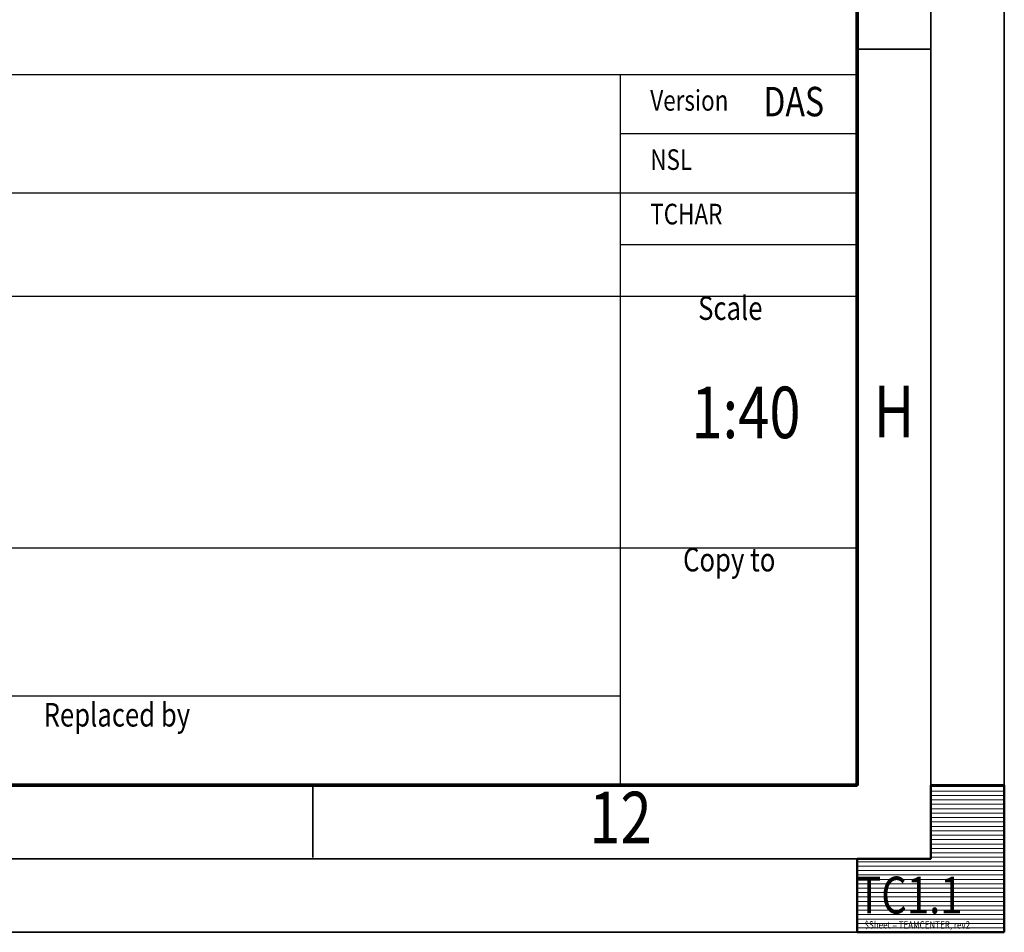
# Model space of a CAD drawing. Units: millimetres. Extents: x 0 to 23760, y -888 to 16800.
# Drawn here: x 21083 to 23760, y 0 to 2481 of the extents above; entities that cross this region are included whole.
import ezdxf
from ezdxf.enums import TextEntityAlignment as Align

# ---------------------------------------------------------------- set-up
doc = ezdxf.new("R2010")
doc.units = ezdxf.units.MM
doc.header["$MEASUREMENT"] = 0
doc.layers.add('(4) Texts', color=7, linetype='Continuous', lineweight=35)
doc.layers.add('(9) Sheet', color=7, linetype='Continuous', lineweight=35)
doc.styles.add('Arial', font='ARIAL.TTF')

# ---------------------------------------------------------------- blocks, each defined once
blk = doc.blocks.new('HATCH_25_5f8257d0-d501-4af1-a3fc-83b26342eb44')
at = {"layer": '(9) Sheet', "color": 0, "lineweight": 9}
for p, q in [((23760, 396), (23560, 396)), ((23760, 384), (23560, 384)), ((23760, 372), (23560, 372)), ((23760, 360), (23560, 360)), ((23760, 348), (23560, 348)), ((23760, 336), (23560, 336)), ((23760, 324), (23560, 324)), ((23760, 312), (23560, 312)), ((23760, 300), (23560, 300)), ((23760, 288), (23560, 288)), ((23760, 276), (23560, 276)), ((23760, 264), (23560, 264)), ((23760, 252), (23560, 252)), ((23760, 240), (23560, 240)), ((23760, 228), (23560, 228)), ((23760, 216), (23560, 216)), ((23760, 192), (23360, 192)), ((23760, 204), (23560, 204)), ((23760, 180), (23360, 180)), ((23760, 168), (23360, 168)), ((23760, 156), (23360, 156)), ((23760, 144), (23360, 144)), ((23760, 132), (23360, 132)), ((23760, 120), (23360, 120)), ((23760, 108), (23360, 108)), ((23760, 96), (23360, 96)), ((23760, 84), (23360, 84)), ((23760, 72), (23360, 72)), ((23760, 60), (23360, 60)), ((23760, 48), (23360, 48)), ((23760, 36), (23360, 36)), ((23760, 24), (23360, 24)), ((23760, 12), (23360, 12))]:
    blk.add_line(p, q, dxfattribs=at)
blk = doc.blocks.new('GROUP_0_e05be546-9601-4dd3-b35a-85845cac25e2')
at = {"layer": '(9) Sheet', "color": 7, "lineweight": 35, "ltscale": 120}
for p, q in [((23760, 0), (23760, 16800)), ((23560, 16600), (23560, 200)), ((23560, 2401), (23360, 2401)), ((21880, 203), (21880, 401)), ((600, 200), (23560, 200)), ((0, 0), (23760, 0))]:
    blk.add_line(p, q, dxfattribs=at)
at = {"layer": '(9) Sheet', "color": 7, "lineweight": 70, "ltscale": 120}
for p in [(23360, 16402), (800, 400)]:
    blk.add_line(p, (23360, 400), dxfattribs=at)
at = {"layer": '(9) Sheet', "color": 7, "linetype": 'Continuous', "lineweight": 25, "ltscale": 40}
for p, q in [((14960, 2332.4), (23360, 2332.4)), ((22716.2, 400.9), (22716.2, 2332.4)), ((22716.7, 2171.6), (23360, 2171.6)), ((18450.2, 2010.7), (23360, 2010.7)), ((22716.7, 1870), (23360, 1870)), ((18450.2, 1729.3), (23360, 1729.3)), ((23360, 1044.6), (18450.2, 1044.6)), ((18450.2, 643.3), (22716.2, 643.3))]:
    blk.add_line(p, q, dxfattribs=at)
at = {"layer": '(9) Sheet', "color": 7, "linetype": 'Continuous', "lineweight": 50, "ltscale": 120}
for p, q in [((23560, 400), (23560, 200)), ((23760, 400), (23560, 400)), ((23760, 0), (23760, 400)), ((23560, 200), (23360, 200)), ((23360, 200), (23360, 0)), ((23760, 200), (23760, 0)), ((23360, 0), (23760, 0)), ((23760, 0), (23560, 0))]:
    blk.add_line(p, q, dxfattribs=at)
at = {"layer": '(9) Sheet', "color": 7, "linetype": 'Continuous', "lineweight": 70, "ltscale": 120}
blk.add_lwpolyline([(14960, 400.9), (23360, 400.9), (23360, 3120.9)], dxfattribs=at)
at = {"layer": '(9) Sheet', "color": 7, "linetype": 'Continuous', "lineweight": 50, "ltscale": 120}
blk.add_lwpolyline([(23760, 0), (23360, 0), (23360, 200), (23560, 200), (23560, 400), (23760, 400)], close=True, dxfattribs=at)
at = {"layer": '(9) Sheet', "color": 7, "linetype": 'ByBlock'}
blk.add_blockref('HATCH_25_5f8257d0-d501-4af1-a3fc-83b26342eb44', (0, 0), dxfattribs=at)
at = {"layer": '(4) Texts', "color": 9, "lineweight": 25, "style": 'Arial', "width": 0.8}
for s, height, p in [('Version', 56, (22797.4, 2216.3)), ('NSL', 56, (22797.4, 2055.4)), ('TCHAR', 56, (22797.4, 1907.2)), ('1:40', 140, (22909.1, 1299.7)), ('Replaced by', 64, (21147.9, 539.5))]:
    blk.add_text(s, height=height, dxfattribs=at).set_placement(p, align=Align.BOTTOM_LEFT)
for s, p in [('Scale', (22927.5, 1729)), ('Copy to', (22886.6, 1045.2))]:
    blk.add_text(s, height=64, dxfattribs=at).set_placement(p, align=Align.TOP_LEFT)
at = {"layer": '(9) Sheet', "color": 7, "lineweight": 50, "style": 'Arial', "width": 0.8}
blk.add_text('DAS', height=80, dxfattribs=at).set_placement((23104.8, 2193.5), align=Align.BOTTOM_LEFT)
at = {"layer": '(9) Sheet', "color": 7, "lineweight": 35, "style": 'Arial', "width": 0.8}
for s, height, p in [('H', 140, (23404.4, 1302.1)), ('12', 140, (22631.5, 198.4)), ('TC1.1', 100, (23360, 20)), ('$Sheet = TEAMCENTER, rev2', 20, (23380, 4))]:
    blk.add_text(s, height=height, dxfattribs=at).set_placement(p, align=Align.BOTTOM_LEFT)

msp = doc.modelspace()

# ---------------------------------------------------------------- block references
at = {"color": 7, "linetype": 'ByBlock'}
msp.add_blockref('GROUP_0_e05be546-9601-4dd3-b35a-85845cac25e2', (0, 0), dxfattribs=at)

doc.saveas('drawing.dxf')
